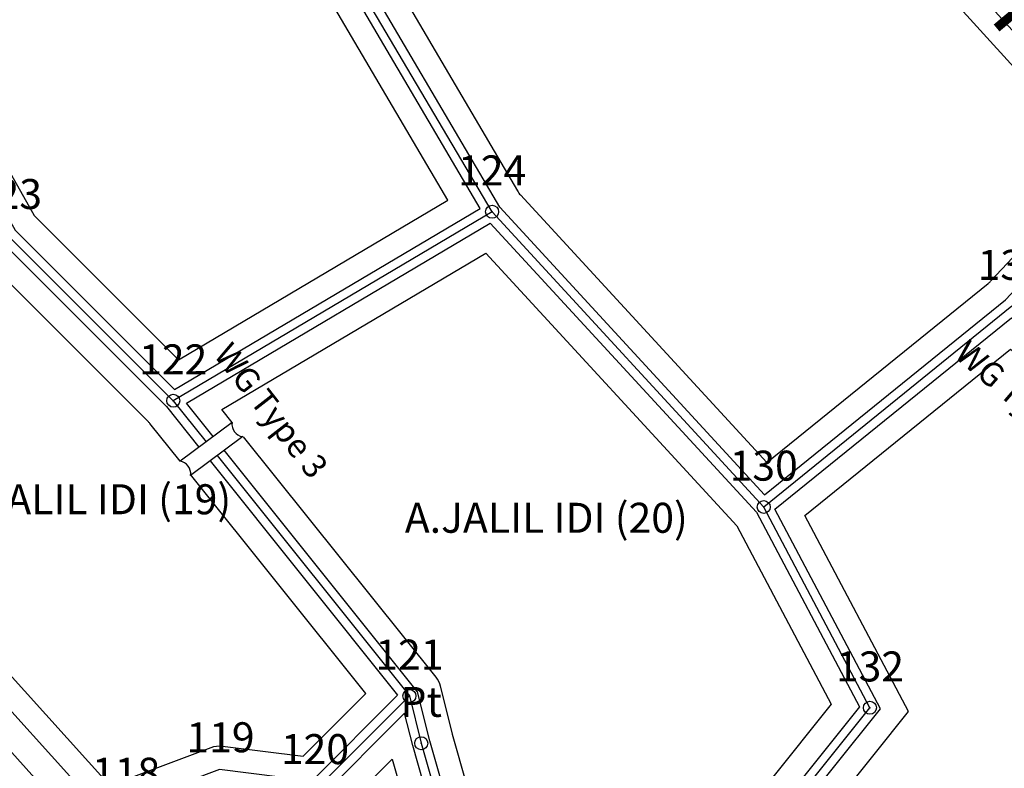
# Model space of a CAD drawing. Units: inches. Extents: x 29494 to 91561, y 11996 to 18220.
# Drawn here: x 36070 to 36090, y 16576 to 16592 of the extents above; entities that cross this region are included whole.
import ezdxf
from ezdxf.enums import TextEntityAlignment as Align

# ---------------------------------------------------------------- set-up
doc = ezdxf.new("R2010")
doc.units = ezdxf.units.IN
doc.header["$MEASUREMENT"] = 0
for name, color, linetype in [('BATAS DESA', 6, 'Continuous'), ('BULAT1', 7, 'Continuous'), ('Double', 144, 'Continuous'), ('Nama 1', 7, 'Continuous'), ('PATOK1', 7, 'Continuous'), ('tambak', 7, 'Continuous'), ('Tanggul', 7, 'Continuous')]:
    doc.layers.add(name, color=color, linetype=linetype)
doc.layers.add('Sal_existing', color=1, linetype='Continuous', lineweight=15)
doc.styles.add('L100', font='simplex.shx', dxfattribs={"height": 2.54})
doc.styles.add('L240', font='simplex.shx', dxfattribs={"height": 6.1})

msp = doc.modelspace()

# ---------------------------------------------------------------- linework, layer by layer
at = {"layer": 'BATAS DESA', "color": 6}
for p, q in [((36074.718, 16583.406), (36073.659, 16582.619)), ((36074.933, 16583.117), (36073.873, 16582.33))]:
    msp.add_line(p, q, dxfattribs=at)
for centre, start, end in [((36074.97, 16583.369), 171.6009, 261.6009), ((36073.621, 16582.367), 351.6009, 81.6009)]:
    msp.add_arc(centre, 0.255, start, end, dxfattribs=at)
at = {"layer": 'BULAT1', "color": 1, "ltscale": 10}
for centre in [(36080.002, 16587.687), (36073.522, 16583.847), (36085.522, 16581.687), (36078.322, 16577.847), (36087.682, 16577.607), (36078.562, 16576.887)]:
    msp.add_circle(centre, 0.132, dxfattribs=at)
for p in [(36080.002, 16587.687), (36073.522, 16583.847), (36085.522, 16581.687), (36078.322, 16577.847), (36087.682, 16577.607), (36078.562, 16576.887)]:
    msp.add_point(p, dxfattribs=at)
at = {"layer": 'Double', "color": 6}
for points in [[(36079.597, 16601.449), (36074.589, 16598.198), (36080.518, 16588.11, 0.053262), (36080.579, 16588.028), (36085.588, 16582.589), (36090.086, 16586.231, 0.033797), (36090.134, 16586.275), (36092.386, 16588.668), (36080.328, 16601.923), (36079.899, 16601.645)], [(36073.659, 16582.619), (36073.046, 16583.385, 0.027671), (36073.01, 16583.425), (36070.194, 16586.241), (36066.188, 16581.663), (36066.69, 16581.356)], [(36079.201, 16577.05), (36078.952, 16578.045, 0.107856), (36078.862, 16578.228), (36074.952, 16583.115)], [(36066.997, 16581.168), (36068.327, 16580.356), (36072.235, 16576.029), (36074.291, 16576.8, -0.121372), (36074.52, 16576.827), (36076.163, 16576.622), (36077.437, 16577.896), (36073.875, 16582.348)]]:
    msp.add_lwpolyline(points, format="xyb", dxfattribs=at)
at = {"layer": 'Double', "color": 144}
for points in [[(36080.157, 16587.778), (36073.942, 16598.351)], [(36065.978, 16596.11), (36066.279, 16595.359), (36066.045, 16594.892), (36070.306, 16587.316), (36073.55, 16584.073), (36079.756, 16587.75), (36073.613, 16598.201)], [(36080.157, 16587.778), (36085.54, 16581.933), (36090.439, 16585.899), (36093.04, 16588.662)], [(36074.333, 16583.12), (36073.792, 16583.797), (36079.966, 16587.456), (36085.374, 16581.582), (36087.467, 16577.627), (36084.704, 16574.172), (36080.753, 16573.475), (36078.742, 16574.593), (36078.742, 16574.652), (36079.244, 16575.154), (36078.736, 16576.933), (36078.487, 16577.928), (36074.559, 16582.839)], [(36065.452, 16581.55), (36070.17, 16586.943), (36073.387, 16583.726), (36074.044, 16582.905)], [(36074.269, 16582.624), (36078.081, 16577.86), (36076.337, 16576.116), (36074.46, 16576.351), (36072.466, 16575.603), (36072.195, 16575.358)], [(36077.261, 16561.162), (36080.013, 16558.41), (36084.031, 16561.718), (36089.568, 16560.755), (36092.355, 16562.381), (36092.745, 16562.967), (36089.936, 16567.181), (36084.727, 16573.811), (36080.69, 16573.098), (36078.382, 16574.381), (36078.382, 16574.801), (36078.84, 16575.259), (36078.388, 16576.84), (36078.224, 16577.495), (36076.467, 16575.737), (36074.503, 16575.983), (36072.657, 16575.29), (36072.436, 16575.09)]]:
    msp.add_lwpolyline(points, dxfattribs=at)
at = {"layer": 'Double', "color": 6}
for points in [[(36072.736, 16597.463), (36066.624, 16595.789), (36066.805, 16595.337), (36066.589, 16594.905), (36070.693, 16587.609), (36073.626, 16584.676), (36079.099, 16587.919), (36073.385, 16597.641), (36073.084, 16597.558)], [(36074.719, 16583.407), (36074.511, 16583.666), (36079.876, 16586.845), (36084.978, 16581.302), (36086.896, 16577.681), (36084.442, 16574.613), (36080.838, 16573.977), (36079.493, 16574.724), (36079.783, 16575.015), (36079.197, 16577.065)], [(36090.605, 16567.689), (36085.644, 16574.003), (36088.468, 16577.533), (36086.359, 16581.515), (36090.537, 16584.897), (36090.866, 16584.598)]]:
    msp.add_lwpolyline(points, dxfattribs=at)
at = {"layer": 'Double', "color": 144}
msp.add_lwpolyline([(36087.896, 16577.587), (36085.75, 16581.64), (36090.555, 16585.53), (36103.614, 16573.657), (36105.245, 16570.232), (36102.728, 16567.977), (36101.095, 16568.473), (36093.013, 16563.215), (36090.228, 16567.392), (36085.031, 16574.006)], close=True, dxfattribs=at)
at = {"layer": 'Double', "color": 6}
msp.add_lwpolyline([(36086.47, 16583.402), (36086.47, 16583.402)], close=True, dxfattribs=at)
at = {"layer": 'Sal_existing', "color": 1, "lineweight": 30, "ltscale": 10}
msp.add_line((36072.802, 16573.862), (36067.661, 16579.553), dxfattribs=at)
at = {"layer": 'Sal_existing', "color": 4, "ltscale": 10}
for points in [[(36093.728, 16587.906), (36080.683, 16602.246, 0.367385), (36080.066, 16602.325), (36079.632, 16602.044)], [(36066.748, 16580.758), (36067.958, 16580.019, -0.072037), (36068.064, 16579.931), (36073.214, 16574.229)]]:
    msp.add_lwpolyline(points, format="xyb", dxfattribs=at)
at = {"layer": 'tambak', "lineweight": -3, "ltscale": 10}
for points in [[(36080.002, 16587.687), (36073.762, 16598.247)], [(36090.562, 16585.767), (36085.522, 16581.687)], [(36073.522, 16583.847), (36074.189, 16583.013)], [(36074.414, 16582.731), (36078.322, 16577.847), (36078.562, 16576.887), (36079.042, 16575.207), (36078.562, 16574.727), (36078.562, 16574.487), (36080.722, 16573.287), (36084.802, 16574.007)], [(36072.562, 16575.447), (36074.482, 16576.167), (36076.402, 16575.927), (36078.322, 16577.847)]]:
    msp.add_lwpolyline(points, dxfattribs=at)
at = {"layer": 'tambak', "color": 0}
msp.add_lwpolyline([(36077.22, 16560.948), (36080.002, 16558.167), (36084.082, 16561.527), (36089.602, 16560.567), (36092.482, 16562.247), (36092.962, 16562.967), (36090.082, 16567.287), (36084.802, 16574.007), (36087.682, 16577.607), (36085.522, 16581.687), (36080.002, 16587.687), (36073.522, 16583.847), (36070.162, 16587.207), (36065.842, 16594.887), (36066.082, 16595.367), (36065.803, 16596.062)], dxfattribs=at)
at = {"layer": 'Tanggul', "color": 6}
msp.add_lwpolyline([(36073.573, 16574.548), (36073.186, 16574.976), (36074.561, 16575.492), (36076.64, 16575.232), (36077.969, 16576.56), (36078.3, 16575.399), (36077.902, 16575), (36077.902, 16574.098), (36080.606, 16572.596), (36084.527, 16573.288), (36089.558, 16566.884)], dxfattribs=at)

# ---------------------------------------------------------------- texts
at = {"layer": 'Nama 1', "ltscale": 10, "style": 'L100'}
for s, p in [('A.JALIL IDI (19)', (36071.824, 16581.844)), ('A.JALIL IDI (20)', (36081.104, 16581.468))]:
    msp.add_text(s, height=0.6096, dxfattribs=at).set_placement(p, align=Align.MIDDLE_CENTER)
at = {"layer": 'PATOK1', "color": 3, "ltscale": 10, "style": 'L100'}
for s, p in [('124', (36080.002, 16588.527)), ('123', (36070.162, 16588.047)), ('131', (36090.562, 16586.607)), ('122', (36073.522, 16584.687)), ('130', (36085.522, 16582.527)), ('121', (36078.322, 16578.687)), ('132', (36087.682, 16578.447)), ('Pt', (36078.562, 16577.727)), ('119', (36074.482, 16577.007)), ('120', (36076.402, 16576.767)), ('118', (36072.562, 16576.287))]:
    msp.add_text(s, height=0.6096, dxfattribs=at).set_placement(p, align=Align.MIDDLE_CENTER)
at = {"layer": 'Sal_existing', "color": 1, "lineweight": -3, "ltscale": 10, "style": 'L240'}
msp.add_text('Saluran Irigasi', height=1.464, rotation=309.9551, dxfattribs=at).set_placement((36086.229, 16596.227))
at = {"layer": 'tambak', "color": 3, "ltscale": 10, "style": 'L100'}
for rotation, p in [(307.9357, (36075.514, 16583.647)), (319.2484, (36090.756, 16583.875))]:
    msp.add_text('WG Type 3', height=0.4877, rotation=rotation, dxfattribs=at).set_placement(p, align=Align.MIDDLE_CENTER)

doc.saveas('drawing.dxf')
